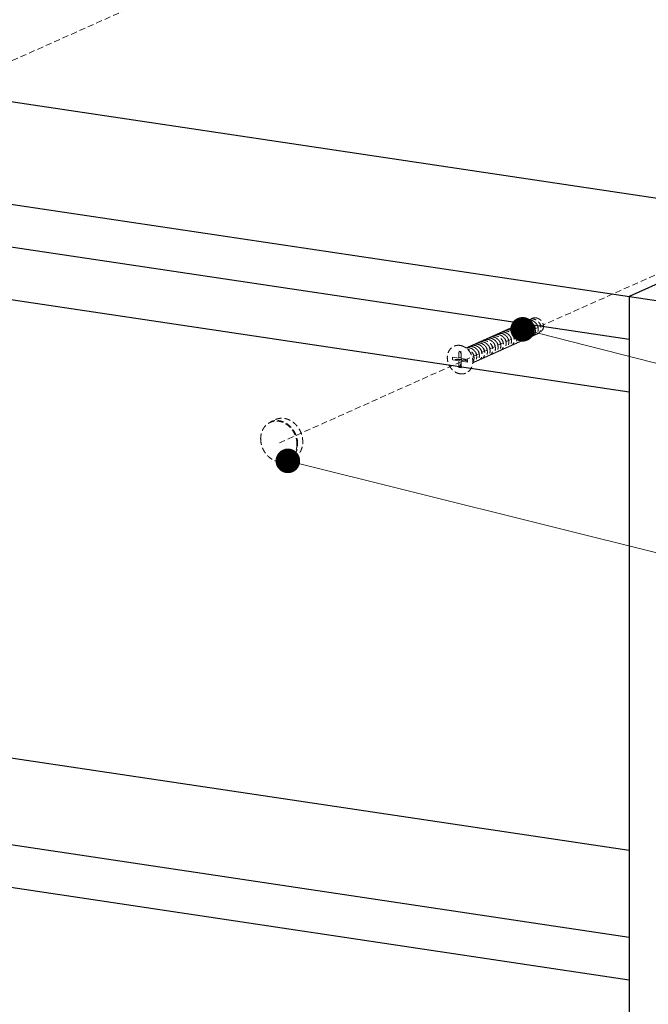
# Model space of a CAD drawing. Units: millimetres. Extents: x 28750 to 34871, y 11020 to 13258.
# Drawn here: x 29310 to 29566, y 12646 to 13047 of the extents above; entities that cross this region are included whole.
import ezdxf

# ---------------------------------------------------------------- set-up
doc = ezdxf.new("R2010")
doc.units = ezdxf.units.MM
doc.linetypes.add('HIDDEN', pattern=[0.375, 0.25, -0.125])
doc.layers.add('02___PRT_ALL_AXES', color=7, linetype='Continuous')
doc.layers.add('虚线', color=4, linetype='HIDDEN', lineweight=13)
doc.styles.add('ROMANS不用作标注', font='romans.shx')
doc.dimstyles.get("Standard").update_dxf_attribs({"dimtxt": 0.15625, "dimasz": 0.1875, "dimexe": 0.18, "dimexo": 0.0625, "dimgap": 0.09, "dimtad": 0, "dimtih": 1, "dimtoh": 1, "dimzin": 4, "dimdsep": 46, "dimtxsty": 'Standard', "dimcen": 0.09, "dimadec": 0, "dimazin": 0, "dimtp": 0.01, "dimtm": 0.01, "dimtfac": 1, "dimtofl": 0, "dimtmove": 0, "dimatfit": 3, "dimfxl": 1, "dimtolj": 1, "dimtzin": 4, "dimarcsym": 0})

msp = doc.modelspace()

# ---------------------------------------------------------------- linework, layer by layer
at = {"color": 7, "linetype": 'Continuous'}
for p, q in [((29124.1215, 13041.224), (29643.7367, 12963.5783)), ((29054.1215, 13009.8439), (29573.7367, 12932.1982)), ((29069.7099, 12990.1279), (29558.1482, 12917.1409)), ((29628.1482, 12965.9077), (29558.1482, 12934.5276)), ((29558.1482, 12934.5276), (29558.1482, 12239.061)), ((29558.1482, 12708.8063), (29139.7099, 12771.3332)), ((29083.5663, 12744.4574), (29558.1482, 12673.541)), ((29083.5663, 12727.0707), (29558.1482, 12656.1543))]:
    msp.add_line(p, q, dxfattribs=at)
at = {"layer": '02___PRT_ALL_AXES', "color": 7, "linetype": 'Continuous'}
msp.add_line((29130.7099, 12959.5179), (29558.1482, 12895.6461), dxfattribs=at)
at = {"layer": '虚线', "linetype": 'HIDDEN', "ltscale": 10}
for p, q in [((29401.5719, 13072.9912), (29063.1367, 12921.7502)), ((29753.4604, 13025.8583), (29415.0252, 12874.6173)), ((29488.7915, 12909.4225), (29488.7915, 12912.2214)), ((29488.7915, 12912.2214), (29489.7346, 12912.0805)), ((29489.7346, 12909.2816), (29489.7346, 12912.0805)), ((29486.2181, 12908.7552), (29486.2181, 12909.8071)), ((29488.7915, 12909.4225), (29486.2181, 12909.8071)), ((29488.7915, 12908.3707), (29486.2181, 12908.7552)), ((29488.7915, 12909.4225), (29489.7346, 12909.8453)), ((29488.7915, 12908.3707), (29489.8114, 12908.8278)), ((29488.7915, 12905.5718), (29488.7915, 12908.3707)), ((29492.2874, 12908.9002), (29489.7346, 12909.2816)), ((29489.7346, 12908.2297), (29490.7529, 12908.6862)), ((29489.7346, 12905.4309), (29489.7346, 12908.2297)), ((29492.2874, 12907.8483), (29489.7346, 12908.2297)), ((29489.8114, 12908.8278), (29489.8114, 12909.2701)), ((29490.7529, 12908.6862), (29490.7529, 12909.1295)), ((29492.2874, 12907.8483), (29492.2874, 12908.9002)), ((29494.2918, 12909.3611), (29494.9577, 12909.6596)), ((29488.7915, 12905.5718), (29489.7346, 12905.4309))]:
    msp.add_line(p, q, dxfattribs=at)
for centre, radius, start, end in [((29500.1813, 12914.4138), 2.6893, 124.149108, 127.345757), ((29500.1687, 12914.432), 2.6671, 123.078317, 124.144425), ((29501.2676, 12914.905), 2.6853, 125.509723, 127.444385), ((29501.2609, 12914.9142), 2.6738, 123.105708, 125.507319), ((29494.3291, 12910.8772), 3.8945, 40.332144, 46.981778), ((29482.6305, 12909.459), 7.3783, 351.041137, 358.315523)]:
    msp.add_arc(centre, radius, start, end, dxfattribs=at)
for points, start_tangent, end_tangent in [([(29512.696, 12922.8898), (29512.7482, 12922.929), (29513.3371, 12923.2556), (29513.9968, 12923.4251), (29514.678, 12923.4276)], (0.7920142, 0.61050267), (0.99340031, -0.11469884)), ([(29513.7855, 12923.3784), (29513.8444, 12923.4225), (29514.4298, 12923.7452), (29515.0866, 12923.9134), (29515.767, 12923.9158)], (0.79214069, 0.61033853), (0.99340031, -0.11469884)), ([(29514.678, 12923.4276), (29515.3486, 12923.2719), (29515.989, 12922.9673), (29516.573, 12922.526), (29517.0655, 12921.9765), (29517.4521, 12921.3362), (29517.708, 12920.6482), (29517.8243, 12919.9514), (29517.7992, 12919.2638), (29517.6284, 12918.6186), (29517.3235, 12918.0675), (29516.9131, 12917.6455), (29516.4044, 12917.356), (29515.9076, 12917.2311)], (0.99340031, -0.11469884), (-0.99251085, -0.12215648)), ([(29516.856, 12924.404), (29516.1795, 12924.402), (29515.532, 12924.2386), (29514.9541, 12923.9256), (29514.8782, 12923.8694)], (-0.99340031, 0.11469884), (-0.79316808, -0.6090028)), ([(29515.767, 12923.9158), (29516.3848, 12923.7781), (29516.9776, 12923.5144), (29517.5256, 12923.1341), (29518.0035, 12922.6561), (29518.3983, 12922.0937), (29518.6904, 12921.4724), (29518.8652, 12920.8303), (29518.9209, 12920.1911), (29518.8556, 12919.5675), (29518.6679, 12918.991), (29518.3708, 12918.5012), (29517.9883, 12918.123)], (0.99340031, -0.11469884), (-0.79447549, -0.60729622)), ([(29515.9648, 12924.3558), (29516.0271, 12924.4023), (29516.6102, 12924.7225), (29517.2652, 12924.8898), (29517.945, 12924.8921)], (0.79251697, 0.60984986), (0.99340031, -0.11469884)), ([(29519.0773, 12918.6112), (29519.4899, 12919.0285), (29519.7968, 12919.5713), (29519.9719, 12920.2046), (29520.0051, 12920.8813), (29519.8954, 12921.5884), (29519.6388, 12922.2944), (29519.2497, 12922.9444), (29518.759, 12923.4949), (29518.1812, 12923.935), (29517.5324, 12924.2462), (29516.856, 12924.404)], (0.79447549, 0.60729622), (-0.99340031, 0.11469884)), ([(29517.055, 12924.8448), (29517.1245, 12924.8965), (29517.7042, 12925.2127), (29518.3558, 12925.3782), (29519.034, 12925.3803)], (0.79283011, 0.60944271), (0.99340031, -0.11469884)), ([(29517.945, 12924.8921), (29518.6179, 12924.7356), (29519.2588, 12924.4302), (29519.8398, 12923.9907), (29520.3328, 12923.4405), (29520.7215, 12922.7957), (29520.9785, 12922.0993), (29521.0922, 12921.4007), (29521.0639, 12920.7129), (29520.8896, 12920.0689), (29520.5815, 12919.5201), (29520.1693, 12919.1017), (29519.6655, 12918.8182), (29519.1715, 12918.6953)], (0.99340031, -0.11469884), (-0.99269539, -0.12064767)), ([(29518.1454, 12925.3341), (29518.2213, 12925.3903), (29518.7989, 12925.7031), (29519.4468, 12925.8666), (29520.123, 12925.8685)], (0.79322679, 0.60892632), (0.99340031, -0.11469884)), ([(29520.2609, 12919.1835), (29520.7607, 12919.3088), (29521.2701, 12919.599), (29521.6803, 12920.0215), (29521.9847, 12920.5722), (29522.1553, 12921.2168), (29522.1803, 12921.9038), (29522.0638, 12922.6013), (29521.8102, 12923.2847), (29521.4264, 12923.9225), (29520.9355, 12924.4727), (29520.3492, 12924.9175), (29519.7032, 12925.2251), (29519.034, 12925.3803)], (0.99266858, 0.1208681), (-0.99340031, 0.11469884)), ([(29520.1038, 12923.6973), (29520.1093, 12923.6927), (29520.5005, 12923.2863), (29520.7981, 12922.8095), (29520.9862, 12922.2933), (29521.056, 12921.7707), (29521.0557, 12921.6799)], (0.76771242, -0.64079454), (-0.02352281, -0.9997233)), ([(29520.123, 12925.8685), (29520.7144, 12925.7395), (29521.2877, 12925.4926), (29521.813, 12925.143), (29522.2776, 12924.7033), (29522.6731, 12924.1803), (29522.9808, 12923.5916), (29523.1827, 12922.9701), (29523.2717, 12922.3525)], (0.99340031, -0.11469884), (0.05527885, -0.99847096)), ([(29521.2632, 12924.1246), (29521.5339, 12923.8435), (29521.8474, 12923.3758), (29522.0534, 12922.8636), (29522.142, 12922.3397), (29522.1451, 12922.1897)], (0.74453923, -0.66757872), (-0.01347974, -0.99990914)), ([(29503.9846, 12918.9848), (29504.0447, 12919.0298), (29504.6336, 12919.3535), (29505.29, 12919.5203), (29505.966, 12919.5221)], (0.79218838, 0.61027663), (0.99340031, -0.11469884)), ([(29507.055, 12920.0103), (29506.3839, 12920.009), (29505.7329, 12919.8456), (29505.1452, 12919.5263), (29505.0755, 12919.4745)], (-0.99340031, 0.11469884), (-0.7927093, -0.60959984)), ([(29505.966, 12919.5221), (29506.6479, 12919.3624), (29507.308, 12919.0428), (29507.8969, 12918.5869), (29508.3821, 12918.0318), (29508.7564, 12917.3965), (29509.0061, 12916.7039), (29509.115, 12916.001), (29509.0814, 12915.32), (29508.9084, 12914.6933), (29508.6097, 12914.1597), (29508.2002, 12913.7393), (29507.6899, 12913.4495), (29507.1938, 12913.3254)], (0.99340031, -0.11469884), (-0.99261728, -0.12128866)), ([(29506.1608, 12919.9598), (29506.2129, 12919.999), (29506.802, 12920.326), (29507.4622, 12920.4959), (29508.144, 12920.4985)], (0.79169172, 0.6109208), (0.99340031, -0.11469884)), ([(29507.055, 12920.0103), (29507.7315, 12919.8525), (29508.3882, 12919.5364), (29508.9769, 12919.0836), (29509.4642, 12918.5296), (29509.8406, 12917.8949), (29510.0914, 12917.2064), (29510.2031, 12916.504), (29510.1724, 12915.8211), (29510.0006, 12915.1895), (29509.703, 12914.6537), (29509.2947, 12914.2317), (29508.7842, 12913.9398), (29508.2837, 12913.8137)], (0.99340031, -0.11469884), (-0.99256651, -0.12170344)), ([(29509.233, 12920.9867), (29508.5565, 12920.9847), (29507.9069, 12920.8205), (29507.3286, 12920.5065), (29507.2546, 12920.4516)], (-0.99340031, 0.11469884), (-0.7930033, -0.60921733)), ([(29509.3739, 12914.302), (29509.871, 12914.4271), (29510.381, 12914.7178), (29510.7912, 12915.1408), (29511.0952, 12915.6917), (29511.2654, 12916.3362), (29511.2902, 12917.0229), (29511.1736, 12917.7205), (29510.9201, 12918.4031), (29510.5367, 12919.0403), (29510.046, 12919.5904), (29509.4597, 12920.0354), (29508.8131, 12920.3433), (29508.144, 12920.4985)], (0.99249639, 0.1222739), (-0.99340031, 0.11469884)), ([(29508.339, 12920.9363), (29508.3894, 12920.9743), (29508.9789, 12921.3019), (29509.6395, 12921.4722), (29510.322, 12921.4749)], (0.79174934, 0.61084612), (0.99340031, -0.11469884)), ([(29509.233, 12920.9867), (29509.9072, 12920.8297), (29510.5618, 12920.5155), (29511.1504, 12920.0642), (29511.6388, 12919.5106), (29512.0168, 12918.8751), (29512.2679, 12918.1887), (29512.3808, 12917.4866), (29512.3512, 12916.8025), (29512.1796, 12916.1684), (29511.8815, 12915.6307), (29511.4732, 12915.2085), (29510.9627, 12914.9164), (29510.4621, 12914.7901)], (0.99340031, -0.11469884), (-0.9925429, -0.12189583)), ([(29511.411, 12921.963), (29510.73, 12921.9606), (29510.0707, 12921.7912), (29509.482, 12921.4651), (29509.4283, 12921.4247)], (-0.99340031, 0.11469884), (-0.79181376, -0.61076261)), ([(29510.322, 12921.4749), (29510.9935, 12921.3188), (29511.644, 12921.0078), (29512.2319, 12920.5594), (29512.7219, 12920.0068), (29513.1027, 12919.3698), (29513.3545, 12918.6858), (29513.4692, 12917.9848), (29513.4415, 12917.2991), (29513.2704, 12916.6609), (29512.9706, 12916.1191), (29512.5625, 12915.6969), (29512.0519, 12915.4046), (29511.5518, 12915.2784)], (0.99340031, -0.11469884), (-0.99250074, -0.12223859)), ([(29510.5172, 12921.9129), (29510.5707, 12921.953), (29511.1594, 12922.2793), (29511.8189, 12922.4487), (29512.5, 12922.4512)], (0.79180439, 0.61077476), (0.99340031, -0.11469884)), ([(29511.411, 12921.963), (29512.0813, 12921.8074), (29512.7271, 12921.4997), (29513.3137, 12921.0543), (29513.805, 12920.5031), (29514.1883, 12919.865), (29514.4415, 12919.1815), (29514.5576, 12918.482), (29514.5316, 12917.7953), (29514.3611, 12917.1535), (29514.0593, 12916.6068), (29513.6508, 12916.1846), (29513.1403, 12915.8926), (29512.6409, 12915.7666)], (0.99340031, -0.11469884), (-0.99249585, -0.12227829)), ([(29511.4251, 12919.7636), (29511.4819, 12919.713), (29511.8561, 12919.2901), (29512.1329, 12918.8028), (29512.2979, 12918.2823), (29512.3434, 12917.7624), (29512.3426, 12917.74)], (0.7569363, -0.65348867), (-0.03973787, -0.99921014)), ([(29513.589, 12922.9394), (29512.9159, 12922.9379), (29512.2748, 12922.7778), (29511.6937, 12922.4658), (29511.6121, 12922.4056)], (-0.99340031, 0.11469884), (-0.79343437, -0.60865582)), ([(29512.4897, 12920.2725), (29512.5084, 12920.2566), (29512.8954, 12919.8458), (29513.1877, 12919.366), (29513.3699, 12918.8484), (29513.4333, 12918.3263), (29513.4325, 12918.2543)], (0.76485912, -0.64419759), (-0.02741879, -0.99962403)), ([(29513.73, 12916.2548), (29514.2157, 12916.3755), (29514.7171, 12916.6553), (29515.1313, 12917.0723), (29515.4413, 12917.6197), (29515.6176, 12918.2632), (29515.6478, 12918.9512), (29515.5352, 12919.6518), (29515.2782, 12920.3513), (29514.889, 12920.998), (29514.3957, 12921.5489), (29513.8139, 12921.9892), (29513.173, 12922.2947), (29512.5, 12922.4512)], (0.99249022, 0.12232401), (-0.99340031, 0.11469884)), ([(29513.589, 12922.9394), (29514.2591, 12922.7839), (29514.9021, 12922.4778), (29515.4878, 12922.0343), (29515.9795, 12921.4841), (29516.3643, 12920.8456), (29516.6186, 12920.1614), (29516.7353, 12919.4632), (29516.7103, 12918.7761), (29516.5402, 12918.1324), (29516.2372, 12917.5831), (29515.828, 12917.1603), (29515.3177, 12916.8687), (29514.8145, 12916.7424)], (0.99340031, -0.11469884), (-0.99274978, -0.12019932)), ([(29513.6187, 12920.7264), (29513.9326, 12920.3999), (29514.24, 12919.9285), (29514.4392, 12919.4144), (29514.5205, 12918.8908), (29514.522, 12918.7646)], (0.75177708, -0.65941733), (-0.01709597, -0.99985385)), ([(29514.7434, 12921.1827), (29514.9677, 12920.9524), (29515.29, 12920.49), (29515.506, 12919.9802), (29515.6051, 12919.4558), (29515.6112, 12919.2666)], (0.73968235, -0.67295618), (-0.01070012, -0.99994275)), ([(29515.8319, 12921.6713), (29516.0009, 12921.5031), (29516.3376, 12921.0504), (29516.5702, 12920.5456), (29516.687, 12920.0213), (29516.7003, 12919.7627)], (0.73984623, -0.672776), (-0.00706812, -0.99997502)), ([(29516.9086, 12922.1705), (29517.0322, 12922.0521), (29517.3829, 12921.6097), (29517.6319, 12921.1106), (29517.7663, 12920.5871), (29517.7892, 12920.2412)], (0.74403338, -0.66814244), (-0.01157181, -0.99993304)), ([(29518.0252, 12922.6336), (29518.0617, 12922.5992), (29518.426, 12922.1677), (29518.691, 12921.6751), (29518.8429, 12921.153), (29518.8766, 12920.8416)], (0.73456297, -0.67854052), (0.03952571, -0.99921855)), ([(29519.042, 12923.1861), (29519.0869, 12923.1467), (29519.4647, 12922.7274), (29519.7461, 12922.2423), (29519.9161, 12921.7228), (29519.9669, 12921.2023), (29519.9658, 12921.1628)], (0.75891828, -0.65118588), (-0.03714618, -0.99930984)), ([(29523.2717, 12922.3525), (29523.1982, 12921.7719), (29523.0191, 12921.2352), (29522.745, 12920.7757), (29522.3965, 12920.4161), (29521.9937, 12920.1639), (29521.7117, 12920.0587)], (-0.03471504, -0.99939725), (-0.96151215, -0.27476241)), ([(29495.2771, 12915.0828), (29495.3593, 12915.1434), (29495.9415, 12915.4557), (29496.5818, 12915.6152), (29497.254, 12915.6166)], (0.79342313, 0.60867047), (0.99340031, -0.11469884)), ([(29496.3669, 12915.5716), (29496.448, 12915.6314), (29497.0319, 12915.9445), (29497.6722, 12916.1036), (29498.343, 12916.1048)], (0.79364702, 0.6083785), (0.99340031, -0.11469884)), ([(29497.254, 12915.6166), (29497.9345, 12915.4574), (29498.591, 12915.1404), (29499.176, 12914.6899), (29499.6638, 12914.1351), (29500.049, 12913.4812), (29500.3005, 12912.7731), (29500.4044, 12912.066), (29500.3658, 12911.392), (29500.1872, 12910.7657), (29499.8778, 12910.2278), (29499.4621, 12909.8138), (29498.9563, 12909.5358), (29498.4749, 12909.4191)], (0.99340031, -0.11469884), (-0.99301723, -0.11796937)), ([(29497.4542, 12916.0585), (29497.5276, 12916.1128), (29498.1116, 12916.429), (29498.753, 12916.5908)], (0.79314817, 0.60902872), (0.99226363, 0.12414862)), ([(29498.343, 12916.1048), (29499.0243, 12915.9453), (29499.6838, 12915.6262), (29500.2723, 12915.1712), (29500.7598, 12914.6136), (29501.1427, 12913.9593), (29501.3919, 12913.2515), (29501.4938, 12912.5455), (29501.4534, 12911.8721), (29501.2751, 12911.2512), (29500.9668, 12910.716), (29500.5516, 12910.3024), (29500.0446, 12910.0237), (29499.568, 12909.9078)], (0.99340031, -0.11469884), (-0.99278283, -0.11992606)), ([(29499.842, 12917.079), (29499.2275, 12916.9275), (29498.713, 12916.6669)], (-0.99226363, -0.12414862), (-0.83792466, -0.54578591)), ([(29498.753, 12916.5908), (29499.091, 12916.6122), (29499.432, 12916.593)], (0.99226363, 0.12414862), (0.99340031, -0.11469884)), ([(29500.6572, 12910.396), (29501.1458, 12910.5165), (29501.6555, 12910.8019), (29502.0675, 12911.2196), (29502.3701, 12911.7538), (29502.5445, 12912.3731), (29502.5821, 12913.0502), (29502.477, 12913.7554), (29502.2268, 12914.4581), (29501.8469, 12915.1043), (29501.3618, 12915.6589), (29500.7732, 12916.1142), (29500.1135, 12916.4335), (29499.432, 12916.593)], (0.99276663, 0.12006009), (-0.99340031, 0.11469884)), ([(29499.8004, 12917.154), (29500.2944, 12917.4073), (29500.9398, 12917.5682), (29501.61, 12917.5694)], (0.83765996, 0.54619208), (0.99340031, -0.11469884)), ([(29500.521, 12917.0812), (29500.181, 12917.1004), (29499.842, 12917.079)], (-0.99340031, 0.11469884), (-0.99226363, -0.12414862)), ([(29500.521, 12917.0812), (29501.2029, 12916.9215), (29501.8629, 12916.6019), (29502.4518, 12916.1461), (29502.9382, 12915.5894), (29503.3198, 12914.9377), (29503.569, 12914.2314), (29503.6717, 12913.5253), (29503.6318, 12912.8505), (29503.4544, 12912.2308), (29503.1473, 12911.6957), (29502.7325, 12911.281), (29502.2246, 12911.0008), (29501.7487, 12910.8845)], (0.99340031, -0.11469884), (-0.99262722, -0.12120728)), ([(29500.72, 12917.5221), (29500.7897, 12917.5739), (29501.3776, 12917.8932), (29502.0277, 12918.0563), (29502.699, 12918.0576)], (0.79285927, 0.60940477), (0.99340031, -0.11469884)), ([(29501.61, 12917.5694), (29502.2925, 12917.4095), (29502.9531, 12917.0894), (29503.5422, 12916.6329), (29504.0274, 12916.0773), (29504.4064, 12915.431), (29504.656, 12914.7278), (29504.7603, 12914.022), (29504.7218, 12913.3448), (29504.5461, 12912.7253), (29504.2412, 12912.1903), (29503.8274, 12911.7736), (29503.3182, 12911.4908), (29502.8357, 12911.3724)], (0.99340031, -0.11469884), (-0.99273921, -0.12028655)), ([(29501.813, 12918.0133), (29502.1526, 12918.2348), (29502.671, 12918.4516), (29503.2252, 12918.5555), (29503.788, 12918.5457)], (0.7941163, 0.60776582), (0.99340031, -0.11469884)), ([(29502.699, 12918.0576), (29503.3817, 12917.8976), (29504.0423, 12917.5774), (29504.6316, 12917.1208), (29505.1167, 12916.5651), (29505.4931, 12915.9242), (29505.7428, 12915.2247), (29505.8488, 12914.5196), (29505.812, 12913.8406), (29505.6376, 12913.2195), (29505.3351, 12912.6849), (29504.9227, 12912.2666), (29504.4127, 12911.981), (29503.9256, 12911.8607)], (0.99340031, -0.11469884), (-0.9926877, -0.12071095)), ([(29502.7378, 12915.8365), (29502.8457, 12915.7354), (29503.2032, 12915.2984), (29503.4602, 12914.8024), (29503.6034, 12914.2795), (29503.6317, 12913.8674)], (0.74872043, -0.6628859), (-0.02437091, -0.99970299)), ([(29504.877, 12919.0339), (29504.2006, 12919.032), (29503.5452, 12918.8655), (29502.959, 12918.544), (29502.9025, 12918.5019)], (-0.99340031, 0.11469884), (-0.79418844, -0.60767156)), ([(29505.0148, 12912.3489), (29505.5153, 12912.4745), (29506.0253, 12912.7653), (29506.4335, 12913.1858), (29506.7318, 12913.7205), (29506.9046, 12914.3515), (29506.9365, 12915.0335), (29506.8262, 12915.7351), (29506.5764, 12916.4244), (29506.202, 12917.0583), (29505.7169, 12917.6125), (29505.1284, 12918.0674), (29504.4691, 12918.3863), (29503.788, 12918.5457)], (0.99267572, 0.12080939), (-0.99340031, 0.11469884)), ([(29503.8072, 12916.3418), (29503.8743, 12916.2816), (29504.2452, 12915.8558), (29504.5181, 12915.3666), (29504.6787, 12914.8456), (29504.7198, 12914.3263), (29504.7192, 12914.3119)], (0.75523603, -0.65545292), (-0.04487376, -0.99899267)), ([(29504.873, 12916.8499), (29504.9012, 12916.8257), (29505.285, 12916.4118), (29505.5735, 12915.93), (29505.7514, 12915.4117), (29505.8103, 12914.89), (29505.8092, 12914.8272)], (0.7628128, -0.64661938), (-0.03201485, -0.99948739)), ([(29504.877, 12919.0339), (29505.5595, 12918.874), (29506.2201, 12918.5539), (29506.8093, 12918.0974), (29507.2944, 12917.5418), (29507.6697, 12916.9035), (29507.9195, 12916.2064), (29508.0266, 12915.5019), (29507.9909, 12914.822), (29507.8169, 12914.1991), (29507.5159, 12913.6651), (29507.1045, 12913.2459), (29506.5942, 12912.9588), (29506.1072, 12912.8375)], (0.99340031, -0.11469884), (-0.99247997, -0.12240714)), ([(29505.9721, 12917.3295), (29506.3227, 12916.9662), (29506.6264, 12916.4927), (29506.8214, 12915.9777), (29506.8982, 12915.4544), (29506.8989, 12915.34)], (0.75953481, -0.65046665), (-0.0204828, -0.99979021)), ([(29507.1068, 12917.7776), (29507.3584, 12917.5191), (29507.677, 12917.0544), (29507.8888, 12916.5435), (29507.9834, 12916.0193), (29507.9881, 12915.8442)], (0.74433117, -0.66781068), (-0.01304265, -0.99991494)), ([(29508.2033, 12918.2591), (29508.392, 12918.0704), (29508.7252, 12917.6151), (29508.9537, 12917.109), (29509.066, 12916.5846), (29509.0772, 12916.3416)], (0.74177008, -0.67065427), (-0.00880567, -0.99996123)), ([(29509.2848, 12918.7539), (29509.4238, 12918.6198), (29509.771, 12918.1747), (29510.0159, 12917.6742), (29510.146, 12917.1503), (29510.1662, 12916.8243)], (0.74429798, -0.66784768), (-0.01140986, -0.99993491)), ([(29510.3595, 12919.2549), (29510.4537, 12919.1674), (29510.8147, 12918.7331), (29511.0757, 12918.2388), (29511.2232, 12917.7163), (29511.2547, 12917.2856)], (0.74914613, -0.66240476), (-0.02395221, -0.9997131)), ([(29517.9883, 12918.123), (29517.4842, 12917.8406), (29516.9963, 12917.7193)], (-0.79447549, -0.60729622), (-0.99254805, -0.12185387)), ([(29518.0868, 12918.2076), (29518.2912, 12918.2432), (29518.7033, 12918.3842), (29519.0773, 12918.6112)], (0.99248179, 0.1223924), (0.79447549, 0.60729622)), ([(29489.2631, 12914.6115), (29488.1846, 12914.6463), (29487.1533, 12914.4266), (29486.2142, 12913.9622), (29485.4084, 12913.2733), (29484.771, 12912.3901), (29484.3299, 12911.3511), (29484.1045, 12910.2017), (29484.1045, 12908.9922), (29484.3299, 12907.7755), (29484.771, 12906.6047), (29485.4084, 12905.5309), (29486.2142, 12904.6012), (29487.1533, 12903.8562), (29488.1846, 12903.3283), (29489.2631, 12903.0407)], (-0.98901901, 0.14778836), (0.98901901, -0.14778836)), ([(29489.736, 12911.1736), (29489.7302, 12911.1892), (29489.4765, 12911.6921), (29489.1584, 12912.042), (29488.7915, 12912.2214)], (-0.34989735, 0.93678805), (-0.97355039, 0.22847241)), ([(29489.2631, 12914.6115), (29490.3415, 12914.324), (29491.3729, 12913.7961), (29492.312, 12913.051), (29493.1178, 12912.1213), (29493.7552, 12911.0476), (29494.1963, 12909.8768), (29494.4217, 12908.66), (29494.4217, 12907.4505), (29494.1963, 12906.3012), (29493.7552, 12905.2622), (29493.1178, 12904.3789), (29492.312, 12903.69), (29491.3729, 12903.2256), (29490.3415, 12903.006), (29489.2631, 12903.0407)], (0.98901901, -0.14778836), (-0.98901901, 0.14778836)), ([(29491.7015, 12913.5446), (29492.2232, 12913.6622), (29492.898, 12913.6639)], (0.94883931, 0.31575935), (0.99340031, -0.11469884)), ([(29492.0105, 12913.6185), (29492.0912, 12913.678), (29492.6695, 12913.9892), (29493.3129, 12914.1504), (29493.987, 12914.1521)], (0.79354708, 0.60850886), (0.99340031, -0.11469884)), ([(29494.9577, 12909.6596), (29494.8483, 12910.3606), (29494.5946, 12911.0603), (29494.211, 12911.7048), (29493.7252, 12912.2543), (29493.1396, 12912.7034), (29492.4848, 12913.0182), (29492.303, 12913.0763)], (-0.05527885, 0.99847096), (-0.96110742, 0.27617482)), ([(29492.898, 12913.6639), (29493.5741, 12913.5063), (29494.2216, 12913.1959), (29494.7991, 12912.7567), (29495.2906, 12912.2059), (29495.6802, 12911.5557), (29495.9372, 12910.8492), (29496.0471, 12910.1414), (29496.0129, 12909.4584), (29495.8341, 12908.8199), (29495.5229, 12908.2765), (29495.1076, 12907.8623), (29494.6068, 12907.5855), (29494.4266, 12907.5266)], (0.99340031, -0.11469884), (-0.96399254, -0.26592928)), ([(29493.0998, 12914.1069), (29493.1811, 12914.1669), (29493.762, 12914.4788), (29494.403, 12914.6388), (29495.076, 12914.6403)], (0.79362595, 0.608406), (0.99340031, -0.11469884)), ([(29493.987, 12914.1521), (29494.6652, 12913.9937), (29495.3164, 12913.6805), (29495.8958, 12913.2376), (29496.3861, 12912.6852), (29496.7743, 12912.0332), (29497.0292, 12911.3256), (29497.1367, 12910.6177), (29497.1008, 12909.9396), (29496.922, 12909.3054), (29496.6113, 12908.7639), (29496.1955, 12908.3496), (29495.6929, 12908.0726), (29495.2119, 12907.955)], (0.99340031, -0.11469884), (-0.99279058, -0.11986186)), ([(29494.0471, 12911.9119), (29494.2067, 12911.7548), (29494.5469, 12911.3046), (29494.7836, 12910.8011), (29494.9048, 12910.277), (29494.9202, 12909.9952)], (0.74149387, -0.67095964), (-0.0088002, -0.99996128)), ([(29496.165, 12915.1284), (29495.4944, 12915.1273), (29494.8442, 12914.9643), (29494.2567, 12914.6455), (29494.1867, 12914.5935)], (-0.99340031, 0.11469884), (-0.79303612, -0.60917462)), ([(29495.076, 12914.6403), (29495.7528, 12914.4824), (29496.405, 12914.169), (29496.9861, 12913.7246)], (0.99340031, -0.11469884), (0.73136595, -0.68198523)), ([(29495.123, 12912.4118), (29495.2375, 12912.3033), (29495.5916, 12911.8636), (29495.8446, 12911.366), (29495.9834, 12910.8428), (29496.009, 12910.4621)], (0.74593687, -0.66601665), (-0.01877285, -0.99982377)), ([(29498.0751, 12914.2128), (29497.4909, 12914.6591), (29496.8383, 12914.9718), (29496.165, 12915.1284)], (-0.73136595, 0.68198523), (-0.99340031, 0.11469884)), ([(29496.1908, 12912.9188), (29496.2665, 12912.85), (29496.6341, 12912.4213), (29496.9031, 12911.9303), (29497.0594, 12911.4088), (29497.0959, 12910.8881)], (0.75305457, -0.65795807), (-0.04793417, -0.9988505)), ([(29497.298, 12913.3978), (29497.4392, 12913.2216), (29497.8087, 12912.6321), (29498.0694, 12911.9888), (29498.2066, 12911.3352), (29498.2216, 12910.7021), (29498.1178, 12910.1011), (29497.8973, 12909.556), (29497.5738, 12909.1009), (29497.1668, 12908.7555), (29496.6899, 12908.5285), (29496.3044, 12908.4436)], (0.64743277, -0.76212257), (-0.99259792, -0.12144694)), ([(29497.2938, 12913.3946), (29497.6745, 12912.9776), (29497.9591, 12912.494), (29498.1327, 12911.9749), (29498.1872, 12911.4538), (29498.1869, 12911.4378)], (0.74835917, -0.66329371), (-0.01906642, -0.99981822)), ([(29497.3908, 12908.9315), (29497.8029, 12909.0246), (29498.2877, 12909.2648), (29498.6909, 12909.6203), (29499.0029, 12910.0753), (29499.2146, 12910.6174), (29499.3127, 12911.2221), (29499.2912, 12911.8597), (29499.149, 12912.5072), (29498.8897, 12913.1359), (29498.5283, 12913.7096), (29498.0751, 12914.2128)], (0.99274295, 0.12025572), (-0.73136595, 0.68198523)), ([(29498.3773, 12913.8877), (29498.7127, 12913.5325), (29499.0127, 12913.0569), (29499.2034, 12912.5409), (29499.2757, 12912.018), (29499.2763, 12911.9568)], (0.75022958, -0.66117741), (-0.00471874, -0.99998887)), ([(29499.4792, 12914.3645), (29499.7489, 12914.0858), (29500.0638, 12913.6188), (29500.2715, 12913.1068), (29500.3616, 12912.5827), (29500.3651, 12912.4224)], (0.74589698, -0.66606133), (-0.0151116, -0.99988581)), ([(29500.5795, 12914.8425), (29500.7831, 12914.6375), (29501.1126, 12914.1798), (29501.3369, 12913.6724), (29501.4449, 12913.148), (29501.4542, 12912.9227)], (0.74204419, -0.67035097), (-0.00953875, -0.99995451)), ([(29501.6641, 12915.3346), (29501.8153, 12915.1874), (29502.159, 12914.7397), (29502.3998, 12914.2377), (29502.5255, 12913.7136), (29502.5432, 12913.4087)], (0.74350527, -0.66873008), (-0.01061097, -0.9999437)), ([(29489.8114, 12908.8278), (29488.9133, 12908.8929), (29487.9813, 12908.9023), (29487.0663, 12908.8556), (29486.2181, 12908.7552)], (-0.99439053, 0.10577088), (-0.98786776, -0.15529744)), ([(29488.7915, 12905.5718), (29489.1584, 12906.0801), (29489.4765, 12906.7152), (29489.7302, 12907.4455), (29489.7357, 12907.4653)], (0.66230423, 0.74923501), (0.26954901, 0.96298667)), ([(29492.2882, 12907.8716), (29492.2004, 12908.0871), (29491.9033, 12908.3142), (29491.4119, 12908.5176), (29490.7529, 12908.6862)], (-0.01504006, 0.99988689), (-0.98015466, 0.19823433)), ([(29494.4339, 12907.7884), (29494.5779, 12908.0002), (29494.8088, 12908.5011), (29494.9368, 12909.0602), (29494.9577, 12909.6596)], (0.60700798, 0.79469573), (-0.05527885, 0.99847096)), ([(29422.8298, 12874.3597), (29422.761, 12875.4927), (29422.5557, 12876.6252), (29422.2178, 12877.7361), (29421.7536, 12878.8047), (29421.1718, 12879.811), (29420.4831, 12880.7363), (29419.7004, 12881.5635), (29418.8384, 12882.277), (29417.9129, 12882.8637), (29416.9414, 12883.3125), (29415.9418, 12883.6151), (29414.9328, 12883.7658), (29413.9333, 12883.762), (29412.9617, 12883.6035), (29412.0363, 12883.2935), (29411.1742, 12882.8376), (29410.3915, 12882.2443), (29409.7029, 12881.5248), (29409.121, 12880.6923), (29408.6568, 12879.7625), (29408.3189, 12878.7526), (29408.1136, 12877.6815), (29408.0448, 12876.569)], (0, 1), (0, -1)), ([(29423.1056, 12874.3923), (29423.0353, 12875.5487), (29422.8258, 12876.7045), (29422.481, 12877.8383), (29422.0072, 12878.9288), (29421.4134, 12879.9559), (29420.7105, 12880.9003), (29419.9117, 12881.7445), (29419.0319, 12882.4727), (29418.0874, 12883.0715), (29417.0958, 12883.5295), (29416.0757, 12883.8383), (29415.0459, 12883.9922), (29414.0258, 12883.9883), (29413.0342, 12883.8265), (29412.0897, 12883.5101), (29411.997, 12883.4695)], (0, 1), (-0.91248396, -0.40911248)), ([(29414.0823, 12884.4043), (29414.5774, 12884.6008), (29415.3147, 12884.8062), (29416.0775, 12884.9202), (29416.8575, 12884.9415), (29417.6462, 12884.8697), (29418.4348, 12884.7058), (29419.2148, 12884.4514), (29419.9776, 12884.1095), (29420.7149, 12883.6836), (29421.4186, 12883.1786), (29422.0809, 12882.5999), (29422.6946, 12881.9539), (29423.253, 12881.2476), (29423.75, 12880.4888), (29424.1802, 12879.6858), (29424.5387, 12878.8474), (29424.8217, 12877.9828), (29425.0261, 12877.1014), (29425.1496, 12876.213), (29425.191, 12875.3272)], (0.91250838, 0.40905801), (0, -1)), ([(29408.0448, 12876.569), (29408.1136, 12875.436), (29408.3189, 12874.3035), (29408.6568, 12873.1926), (29409.121, 12872.1241), (29409.7028, 12871.1178), (29410.3915, 12870.1924), (29411.1742, 12869.3653), (29412.0363, 12868.6517), (29412.9617, 12868.0651), (29413.9333, 12867.6163), (29414.9328, 12867.3137), (29415.9418, 12867.1629), (29416.9414, 12867.1668), (29417.9129, 12867.3252), (29418.8384, 12867.6353), (29419.7004, 12868.0912), (29420.4831, 12868.6844), (29421.1718, 12869.404), (29421.7536, 12870.2364), (29422.2178, 12871.1662), (29422.5557, 12872.1761), (29422.761, 12873.2473), (29422.8298, 12874.3597)], (0, -1), (0, 1)), ([(29421.21, 12868.5049), (29421.4186, 12868.6031), (29422.0809, 12868.9839), (29422.6946, 12869.4465), (29423.253, 12869.9859), (29423.75, 12870.5962), (29424.1802, 12871.2706), (29424.5387, 12872.0019), (29424.8217, 12872.7819), (29425.0261, 12873.6022), (29425.1496, 12874.4537), (29425.191, 12875.3272)], (0.91250838, 0.40905801), (0, 1)), ([(29419.1246, 12867.57), (29419.9117, 12867.9947), (29420.7105, 12868.6001), (29421.4134, 12869.3345), (29422.0072, 12870.1841), (29422.481, 12871.133), (29422.8258, 12872.1637), (29423.0353, 12873.257), (29423.1056, 12874.3923)], (0.91248395, 0.4091125), (0, 1))]:
    msp.add_spline(points, degree=3, dxfattribs=dict(at, start_tangent=start_tangent, end_tangent=end_tangent))

# ---------------------------------------------------------------- leaders
for points in [[(29514.7434, 12921.1827), (29917.8212, 12818.4645), (30001.1329, 12818.4645)], [(29419.1246, 12867.57), (29917.8212, 12743.3405), (30001.1329, 12743.3405)]]:
    msp.add_leader(points, dimstyle='Standard', override={"dimtxt": 30, "dimasz": 40, "dimexe": 7, "dimexo": 6, "dimgap": 5, "dimtad": 1, "dimtih": 0, "dimdec": 3, "dimzin": 9, "dimtxsty": 'ROMANS不用作标注', "dimcen": 40, "dimclrd": 5, "dimclre": 5, "dimclrt": 7, "dimazin": 2, "dimtp": 0, "dimtm": 0, "dimtdec": 3, "dimtofl": 1, "dimldrblk": 'DotSmall', "dimfxl": 1.5, "dimtolj": 0, "dimtzin": 8, "dimlwd": 13, "dimlwe": 13})

doc.saveas('drawing.dxf')
